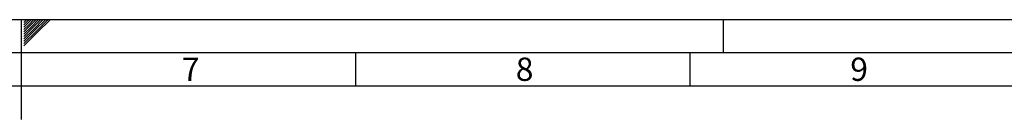
# Model space of a CAD drawing. Units: millimetres. Extents: x 0 to 594, y 0 to 420.
# Drawn here: x 297 to 444, y 405 to 420 of the extents above; entities that cross this region are included whole.
import ezdxf

# ---------------------------------------------------------------- set-up
doc = ezdxf.new("R2010")
doc.units = ezdxf.units.MM
doc.layers.add('61', color=7, linetype='Continuous')
doc.layers.add('62', color=7, linetype='Continuous')
doc.styles.add('SLDTEXTSTYLE0', font='TXT', dxfattribs={"width": 0.75})

msp = doc.modelspace()

# ---------------------------------------------------------------- linework, layer by layer
at = {"layer": '61'}
msp.add_line((0, 420), (594, 420), dxfattribs=at)
at = {"layer": '61', "color": 7, "linetype": 'Continuous'}
for p, q in [((297, 420), (297, 405)), ((347, 415), (347, 410)), ((397, 415), (397, 410)), ((584, 410), (10, 410))]:
    msp.add_line(p, q, dxfattribs=at)
at = {"layer": '61', "color": 7, "linetype": 'Continuous', "lineweight": 30}
msp.add_line((589, 415), (5, 415), dxfattribs=at)
at = {"layer": '62', "color": 7, "linetype": 'Continuous'}
for p, q in [((297.42, 419.926), (297.477, 419.984)), ((297.42, 419.573), (297.654, 419.807)), ((297.42, 419.219), (297.831, 419.63)), ((297.654, 419.807), (297.847, 420)), ((297.831, 419.63), (298.201, 420)), ((298.008, 419.453), (298.554, 420)), ((298.185, 419.277), (298.908, 420)), ((298.361, 419.1), (299.262, 420)), ((298.538, 418.923), (299.615, 420)), ((298.715, 418.746), (299.969, 420)), ((298.892, 418.57), (300.322, 420)), ((299.068, 418.393), (300.676, 420)), ((299.245, 418.216), (301.029, 420)), ((299.422, 418.039), (301.383, 420)), ((402, 420), (402, 415)), ((297.42, 418.866), (298.008, 419.453)), ((297.42, 418.512), (298.185, 419.277)), ((297.42, 418.159), (298.361, 419.1)), ((297.42, 417.805), (298.538, 418.923)), ((297.42, 417.451), (298.715, 418.746)), ((297.42, 417.098), (298.892, 418.57)), ((297.42, 416.744), (299.068, 418.393)), ((297.42, 416.391), (299.245, 418.216)), ((297.42, 416.037), (299.422, 418.039))]:
    msp.add_line(p, q, dxfattribs=at)

# ---------------------------------------------------------------- texts
at = {"layer": '62', "char_height": 3.5, "attachment_point": 2, "style": 'SLDTEXTSTYLE0'}
for s, insert in [('7', (322.368, 414.29)), ('8', (372.293, 414.29)), ('9', (422.317, 414.29))]:
    msp.add_mtext(s, dxfattribs=dict(at, insert=insert))

doc.saveas('drawing.dxf')
